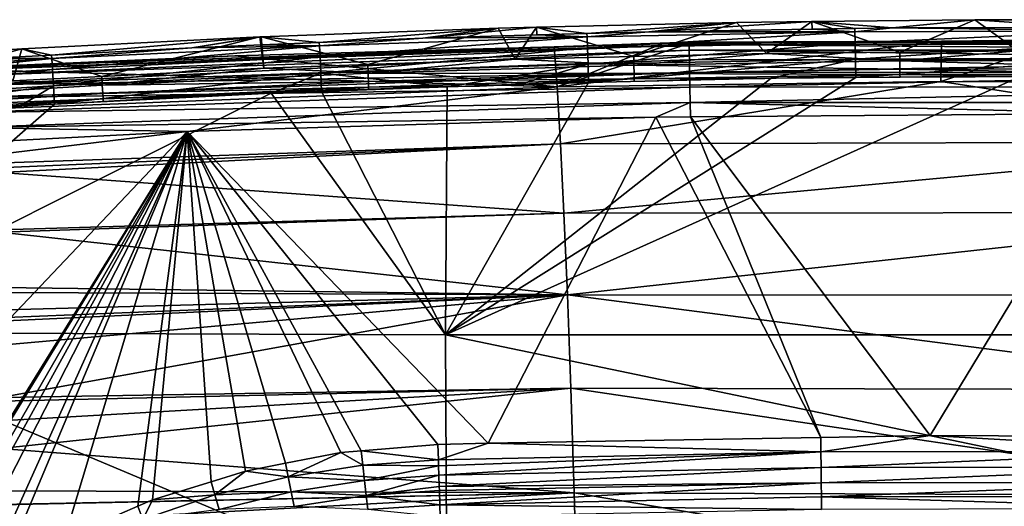
# Model space of a CAD drawing. Extents: x 0 to 52.9, y 0 to 35.6.
# Drawn here: x 17.5 to 25.4, y 31.7 to 35.6 of the extents above; entities that cross this region are included whole.
import ezdxf

# ---------------------------------------------------------------- set-up
doc = ezdxf.new("R2010")
doc.units = 0
doc.layers.add('ASIENTO', color=40, linetype='CONTINUOUS')
doc.layers.add('PORCELANA', color=60, linetype='CONTINUOUS')

msp = doc.modelspace()

# ---------------------------------------------------------------- linework, layer by layer
at = {"layer": 'ASIENTO'}
for points in [[(21.3071, 35.5334, 40.34), (20.7011, 35.4521, 43.8588), (21.6174, 35.5409, 40.34)], [(21.6174, 35.5409, 40.34), (20.7011, 35.4521, 43.8588), (21.6192, 35.4785, 43.8521)], [(21.6174, 35.5409, 40.34), (21.4454, 35.2839, 40.34), (21.3071, 35.5334, 40.34)], [(21.6174, 35.5409, 40.34), (22.4002, 35.3059, 40.34), (21.4454, 35.2839, 40.34)], [(23.2273, 35.5799, 40.34), (22.4002, 35.3059, 40.34), (21.6174, 35.5409, 40.34)], [(21.6174, 35.5409, 40.34), (22.0236, 35.4902, 43.8492), (23.2273, 35.5799, 40.34)], [(21.6174, 35.5409, 40.34), (21.6192, 35.4785, 43.8521), (22.0236, 35.4902, 43.8492)], [(23.2273, 35.5799, 40.34), (22.0236, 35.4902, 43.8492), (22.5208, 35.5044, 43.8456)], [(23.2273, 35.5799, 40.34), (23.4699, 35.3305, 40.34), (22.4002, 35.3059, 40.34)], [(23.2273, 35.5799, 40.34), (22.5208, 35.5044, 43.8456), (23.8359, 35.5868, 40.34)], [(23.8359, 35.5868, 40.34), (22.5208, 35.5044, 43.8456), (23.8368, 35.5256, 43.836)], [(23.8359, 35.5868, 40.34), (23.4699, 35.3305, 40.34), (23.2273, 35.5799, 40.34)], [(23.8359, 35.5868, 40.34), (24.5438, 35.3406, 40.34), (23.4699, 35.3305, 40.34)], [(25.1489, 35.6018, 40.34), (24.5438, 35.3406, 40.34), (23.8359, 35.5868, 40.34)], [(23.8359, 35.5868, 40.34), (24.485, 35.5361, 43.8313), (25.1489, 35.6018, 40.34)], [(24.1815, 35.5312, 43.8335), (24.485, 35.5361, 43.8313), (23.8359, 35.5868, 40.34)], [(23.8359, 35.5868, 40.34), (23.8368, 35.5256, 43.836), (24.1815, 35.5312, 43.8335)], [(25.1489, 35.6018, 40.34), (24.485, 35.5361, 43.8313), (26.0548, 35.54, 43.8199)], [(26.3407, 35.5128, 43.9619), (26.0548, 35.54, 43.8199), (24.485, 35.5361, 43.8313)], [(25.1489, 35.6018, 40.34), (25.4947, 35.3496, 40.34), (24.5438, 35.3406, 40.34)], [(26.0548, 35.6007, 40.34), (25.4947, 35.3496, 40.34), (25.1489, 35.6018, 40.34)], [(25.1489, 35.6018, 40.34), (26.0548, 35.54, 43.8199), (26.0548, 35.6007, 40.34)], [(19.3882, 35.4623, 40.34), (18.1155, 35.1446, 40.34), (17.4707, 35.3667, 40.34)], [(17.4707, 35.3667, 40.34), (17.7106, 35.3158, 43.8802), (19.3882, 35.4623, 40.34)], [(19.3882, 35.4623, 40.34), (17.7106, 35.3158, 43.8802), (18.8412, 35.3758, 43.8722)], [(19.3882, 35.4623, 40.34), (19.4213, 35.21, 40.34), (18.1155, 35.1446, 40.34)], [(19.3882, 35.4623, 40.34), (18.8412, 35.3758, 43.8722), (19.3999, 35.4628, 40.34)], [(19.3999, 35.4628, 40.34), (18.8412, 35.3758, 43.8722), (19.4026, 35.3989, 43.8681)], [(19.3999, 35.4628, 40.34), (19.4213, 35.21, 40.34), (19.3882, 35.4623, 40.34)], [(21.3071, 35.5334, 40.34), (20.2573, 35.2405, 40.34), (19.3999, 35.4628, 40.34)], [(19.3999, 35.4628, 40.34), (19.8665, 35.4179, 43.8648), (21.3071, 35.5334, 40.34)], [(19.3999, 35.4628, 40.34), (20.2573, 35.2405, 40.34), (19.4213, 35.21, 40.34)], [(19.3999, 35.4628, 40.34), (19.4026, 35.3989, 43.8681), (19.8665, 35.4179, 43.8648)], [(21.3071, 35.5334, 40.34), (19.8665, 35.4179, 43.8648), (20.7011, 35.4521, 43.8588)], [(22.0253, 35.4627, 43.9934), (20.7011, 35.4521, 43.8588), (19.8686, 35.3911, 44.0092)], [(19.8686, 35.3911, 44.0092), (19.8731, 35.303, 44.1416), (22.0253, 35.4627, 43.9934)], [(22.0253, 35.4627, 43.9934), (19.8731, 35.303, 44.1416), (22.0286, 35.3747, 44.1257)], [(21.3071, 35.5334, 40.34), (21.4454, 35.2839, 40.34), (20.2573, 35.2405, 40.34)], [(22.0253, 35.4627, 43.9934), (21.6192, 35.4785, 43.8521), (20.7011, 35.4521, 43.8588)], [(22.0236, 35.4902, 43.8492), (21.6192, 35.4785, 43.8521), (22.0253, 35.4627, 43.9934)], [(22.0236, 35.4902, 43.8492), (22.0253, 35.4627, 43.9934), (22.5208, 35.5044, 43.8456)], [(22.5208, 35.5044, 43.8456), (22.0253, 35.4627, 43.9934), (24.1828, 35.5033, 43.9776)], [(22.0253, 35.4627, 43.9934), (22.0286, 35.3747, 44.1257), (24.1828, 35.5033, 43.9776)], [(24.1828, 35.5033, 43.9776), (22.0286, 35.3747, 44.1257), (24.1848, 35.4153, 44.1098)], [(22.5208, 35.5044, 43.8456), (24.1828, 35.5033, 43.9776), (23.8368, 35.5256, 43.836)], [(24.1828, 35.5033, 43.9776), (24.1815, 35.5312, 43.8335), (23.8368, 35.5256, 43.836)], [(24.1828, 35.5033, 43.9776), (24.485, 35.5361, 43.8313), (24.1815, 35.5312, 43.8335)], [(26.3407, 35.5128, 43.9619), (24.485, 35.5361, 43.8313), (24.1828, 35.5033, 43.9776)], [(24.1828, 35.5033, 43.9776), (24.1848, 35.4153, 44.1098), (26.3407, 35.5128, 43.9619)], [(26.3407, 35.5128, 43.9619), (24.1848, 35.4153, 44.1098), (26.3414, 35.4249, 44.0941)], [(18.8412, 35.3758, 43.8722), (17.7131, 35.2885, 44.0248), (19.8686, 35.3911, 44.0092)], [(17.7131, 35.2885, 44.0248), (17.7189, 35.2002, 44.1572), (19.8686, 35.3911, 44.0092)], [(19.8686, 35.3911, 44.0092), (17.7189, 35.2002, 44.1572), (19.8731, 35.303, 44.1416)], [(18.8412, 35.3758, 43.8722), (19.8686, 35.3911, 44.0092), (19.4026, 35.3989, 43.8681)], [(19.8686, 35.3911, 44.0092), (19.8665, 35.4179, 43.8648), (19.4026, 35.3989, 43.8681)], [(19.8686, 35.3911, 44.0092), (20.7011, 35.4521, 43.8588), (19.8665, 35.4179, 43.8648)], [(22.0286, 35.3747, 44.1257), (22.0327, 35.2421, 44.2131), (24.1848, 35.4153, 44.1098)], [(24.1848, 35.4153, 44.1098), (22.0327, 35.2421, 44.2131), (24.187, 35.2829, 44.1973)], [(24.1848, 35.4153, 44.1098), (24.187, 35.2829, 44.1973), (26.3414, 35.4249, 44.0941)], [(26.3414, 35.4249, 44.0941), (24.187, 35.2829, 44.1973), (26.3417, 35.2925, 44.1816)], [(17.4707, 35.3667, 40.34), (17.3986, 35.1087, 40.34), (17.1838, 35.3487, 40.34)], [(17.1838, 35.3487, 40.34), (17.1873, 35.288, 43.8839), (17.4707, 35.3667, 40.34)], [(17.4707, 35.3667, 40.34), (17.1873, 35.288, 43.8839), (17.7106, 35.3158, 43.8802)], [(17.7106, 35.3158, 43.8802), (17.1873, 35.288, 43.8839), (17.7131, 35.2885, 44.0248)], [(17.4707, 35.3667, 40.34), (18.1155, 35.1446, 40.34), (17.3986, 35.1087, 40.34)], [(17.7106, 35.3158, 43.8802), (17.7131, 35.2885, 44.0248), (18.8412, 35.3758, 43.8722)], [(17.7189, 35.2002, 44.1572), (17.7268, 35.0672, 44.2447), (19.8731, 35.303, 44.1416)], [(19.8731, 35.303, 44.1416), (17.7268, 35.0672, 44.2447), (19.8791, 35.1702, 44.229)], [(19.8731, 35.303, 44.1416), (19.8791, 35.1702, 44.229), (22.0286, 35.3747, 44.1257)], [(22.0286, 35.3747, 44.1257), (19.8791, 35.1702, 44.229), (22.0327, 35.2421, 44.2131)], [(22.4018, 35.2364, 40.3538), (21.4454, 35.2839, 40.34), (22.4002, 35.3059, 40.34)], [(22.4018, 35.2364, 40.3538), (22.4002, 35.3059, 40.34), (23.4699, 35.3305, 40.34)], [(22.4018, 35.2364, 40.3538), (23.4699, 35.3305, 40.34), (24.5445, 35.2711, 40.3538)], [(24.5445, 35.2711, 40.3538), (23.4699, 35.3305, 40.34), (24.5438, 35.3406, 40.34)], [(24.5445, 35.2711, 40.3538), (24.5438, 35.3406, 40.34), (25.4947, 35.3496, 40.34)], [(24.5445, 35.2711, 40.3538), (25.4947, 35.3496, 40.34), (26.6874, 35.2752, 40.3538)], [(17.7131, 35.2885, 44.0248), (17.0858, 35.2826, 43.8846), (15.5593, 35.1548, 44.0398)], [(15.5593, 35.1548, 44.0398), (15.5663, 35.0663, 44.1724), (17.7131, 35.2885, 44.0248)], [(17.7131, 35.2885, 44.0248), (15.5663, 35.0663, 44.1724), (17.7189, 35.2002, 44.1572)], [(17.7131, 35.2885, 44.0248), (17.1873, 35.288, 43.8839), (17.0858, 35.2826, 43.8846)], [(20.2599, 35.171, 40.3538), (19.4213, 35.21, 40.34), (20.2573, 35.2405, 40.34)], [(19.8791, 35.1702, 44.229), (20.8987, 35.0607, 44.2504), (22.0327, 35.2421, 44.2131)], [(20.2599, 35.171, 40.3538), (20.2573, 35.2405, 40.34), (21.4454, 35.2839, 40.34)], [(20.2599, 35.171, 40.3538), (21.4454, 35.2839, 40.34), (22.4018, 35.2364, 40.3538)], [(22.4018, 35.2364, 40.3538), (22.4034, 35.1691, 40.3974), (20.2599, 35.171, 40.3538)], [(22.0327, 35.2421, 44.2131), (20.8987, 35.0607, 44.2504), (21.4856, 35.0823, 44.2461)], [(22.0327, 35.2421, 44.2131), (21.4856, 35.0823, 44.2461), (22.0367, 35.095, 44.2421)], [(24.187, 35.2829, 44.1973), (22.0327, 35.2421, 44.2131), (22.0367, 35.095, 44.2421)], [(22.0367, 35.095, 44.2421), (23.5081, 35.129, 44.2314), (24.187, 35.2829, 44.1973)], [(24.5445, 35.2711, 40.3538), (24.5451, 35.2039, 40.3974), (22.4018, 35.2364, 40.3538)], [(22.4018, 35.2364, 40.3538), (24.5451, 35.2039, 40.3974), (22.4034, 35.1691, 40.3974)], [(24.187, 35.2829, 44.1973), (23.5081, 35.129, 44.2314), (24.1889, 35.1355, 44.2264)], [(24.187, 35.2829, 44.1973), (24.1889, 35.1355, 44.2264), (26.3417, 35.2925, 44.1816)], [(26.3417, 35.2925, 44.1816), (24.1889, 35.1355, 44.2264), (25.5274, 35.1483, 44.2167)], [(26.6874, 35.2752, 40.3538), (26.687, 35.2079, 40.3974), (24.5445, 35.2711, 40.3538)], [(24.5445, 35.2711, 40.3538), (26.687, 35.2079, 40.3974), (24.5451, 35.2039, 40.3974)], [(15.5663, 35.0663, 44.1724), (15.5761, 34.9332, 44.2598), (17.7189, 35.2002, 44.1572)], [(17.7189, 35.2002, 44.1572), (15.5761, 34.9332, 44.2598), (17.7268, 35.0672, 44.2447)], [(18.1191, 35.0749, 40.3538), (17.3986, 35.1087, 40.34), (18.1155, 35.1446, 40.34)], [(17.7268, 35.0672, 44.2447), (17.735, 34.9211, 44.2732), (19.8791, 35.1702, 44.229)], [(19.8791, 35.1702, 44.229), (17.735, 34.9211, 44.2732), (19.4789, 35.0086, 44.2607)], [(18.1191, 35.0749, 40.3538), (18.1155, 35.1446, 40.34), (19.4213, 35.21, 40.34)], [(18.1191, 35.0749, 40.3538), (19.4213, 35.21, 40.34), (20.2599, 35.171, 40.3538)], [(20.2599, 35.171, 40.3538), (20.2624, 35.1038, 40.3974), (18.1191, 35.0749, 40.3538)], [(19.4789, 35.0086, 44.2607), (19.8852, 35.0235, 44.2578), (19.8791, 35.1702, 44.229)], [(19.8791, 35.1702, 44.229), (19.8852, 35.0235, 44.2578), (20.8987, 35.0607, 44.2504)], [(20.2599, 35.171, 40.3538), (22.4034, 35.1691, 40.3974), (20.2624, 35.1038, 40.3974)], [(22.4034, 35.1691, 40.3974), (22.4045, 35.1244, 40.4639), (20.2624, 35.1038, 40.3974)], [(25.5274, 35.1483, 44.2167), (24.1889, 35.1355, 44.2264), (20.8848, 33.0601, 44.2733)], [(20.8848, 33.0601, 44.2733), (31.4289, 33.0618, 44.2041), (25.5274, 35.1483, 44.2167)], [(24.5451, 35.2039, 40.3974), (24.5455, 35.1591, 40.4639), (22.4034, 35.1691, 40.3974)], [(22.4034, 35.1691, 40.3974), (24.5455, 35.1591, 40.4639), (22.4045, 35.1244, 40.4639)], [(24.5455, 35.1591, 40.4639), (23.4577, 35.1278, 40.5365), (22.4045, 35.1244, 40.4639)], [(24.5455, 35.1591, 40.4639), (24.5457, 35.1345, 40.5365), (23.4577, 35.1278, 40.5365)], [(26.687, 35.2079, 40.3974), (26.6868, 35.1632, 40.4639), (24.5451, 35.2039, 40.3974)], [(24.5451, 35.2039, 40.3974), (26.6868, 35.1632, 40.4639), (24.5455, 35.1591, 40.4639)], [(26.6868, 35.1632, 40.4639), (25.7578, 35.1418, 40.5365), (24.5455, 35.1591, 40.4639)], [(25.7578, 35.1418, 40.5365), (24.5457, 35.1345, 40.5365), (24.5455, 35.1591, 40.4639)], [(15.5761, 34.9332, 44.2598), (15.638, 34.7909, 44.2877), (17.7268, 35.0672, 44.2447)], [(17.7268, 35.0672, 44.2447), (15.638, 34.7909, 44.2877), (17.4598, 34.9072, 44.2752)], [(15.98, 34.9482, 40.3538), (17.3986, 35.1087, 40.34), (18.1191, 35.0749, 40.3538)], [(18.1191, 35.0749, 40.3538), (18.1226, 35.0077, 40.3974), (15.98, 34.9482, 40.3538)], [(17.7268, 35.0672, 44.2447), (17.4598, 34.9072, 44.2752), (17.735, 34.9211, 44.2732)], [(18.1191, 35.0749, 40.3538), (20.2624, 35.1038, 40.3974), (18.1226, 35.0077, 40.3974)], [(20.2624, 35.1038, 40.3974), (20.2641, 35.059, 40.4639), (18.1226, 35.0077, 40.3974)], [(20.8848, 33.0601, 44.2733), (20.8987, 35.0607, 44.2504), (19.8852, 35.0235, 44.2578)], [(20.2624, 35.1038, 40.3974), (22.4045, 35.1244, 40.4639), (20.2641, 35.059, 40.4639)], [(21.1583, 35.0664, 40.5365), (20.2641, 35.059, 40.4639), (22.4045, 35.1244, 40.4639)], [(20.2648, 35.0406, 40.5365), (20.2641, 35.059, 40.4639), (21.1583, 35.0664, 40.5365)], [(23.5081, 35.129, 44.2314), (20.8848, 33.0601, 44.2733), (24.1889, 35.1355, 44.2264)], [(22.0367, 35.095, 44.2421), (20.8848, 33.0601, 44.2733), (23.5081, 35.129, 44.2314)], [(22.0367, 35.095, 44.2421), (20.8987, 35.0607, 44.2504), (20.8848, 33.0601, 44.2733)], [(21.4856, 35.0823, 44.2461), (20.8987, 35.0607, 44.2504), (22.0367, 35.095, 44.2421)], [(21.1583, 35.0664, 40.5365), (22.4045, 35.1244, 40.4639), (22.405, 35.1024, 40.5365)], [(22.4045, 35.1244, 40.4639), (23.4577, 35.1278, 40.5365), (23.2379, 35.1265, 40.5365)], [(22.4045, 35.1244, 40.4639), (23.2379, 35.1265, 40.5365), (22.405, 35.1024, 40.5365)], [(19.4789, 35.0086, 44.2607), (17.735, 34.9211, 44.2732), (15.6274, 33.0795, 44.2999)], [(15.6274, 33.0795, 44.2999), (20.8848, 33.0601, 44.2733), (19.4789, 35.0086, 44.2607)], [(15.98, 34.9482, 40.3538), (18.1226, 35.0077, 40.3974), (15.9844, 34.8811, 40.3974)], [(18.1226, 35.0077, 40.3974), (18.125, 34.963, 40.4639), (15.9844, 34.8811, 40.3974)], [(18.1226, 35.0077, 40.3974), (20.2641, 35.059, 40.4639), (18.125, 34.963, 40.4639)], [(19.9186, 35.0306, 40.5365), (18.125, 34.963, 40.4639), (20.2641, 35.059, 40.4639)], [(18.8596, 34.9844, 40.5365), (18.125, 34.963, 40.4639), (19.9186, 35.0306, 40.5365)], [(18.1262, 34.9409, 40.5365), (18.125, 34.963, 40.4639), (18.8596, 34.9844, 40.5365)], [(19.4789, 35.0086, 44.2607), (20.8848, 33.0601, 44.2733), (19.8852, 35.0235, 44.2578)], [(19.9186, 35.0306, 40.5365), (20.2641, 35.059, 40.4639), (20.2648, 35.0406, 40.5365)], [(15.638, 34.7909, 44.2877), (15.6274, 33.0795, 44.2999), (17.735, 34.9211, 44.2732)], [(15.638, 34.7909, 44.2877), (17.735, 34.9211, 44.2732), (17.4598, 34.9072, 44.2752)], [(15.9844, 34.8811, 40.3974), (18.125, 34.963, 40.4639), (15.9874, 34.8364, 40.4639)], [(16.8628, 34.8659, 40.5365), (15.9874, 34.8364, 40.4639), (18.125, 34.963, 40.4639)], [(16.8628, 34.8659, 40.5365), (18.125, 34.963, 40.4639), (18.1262, 34.9409, 40.5365)], [(15.6366, 30.8894, 44.3129), (20.8937, 30.8647, 44.2947), (15.6274, 33.0795, 44.2999)], [(15.6274, 33.0795, 44.2999), (20.8937, 30.8647, 44.2947), (20.8848, 33.0601, 44.2733)], [(20.8848, 33.0601, 44.2733), (31.4292, 30.8668, 44.2323), (31.4289, 33.0618, 44.2041)], [(20.8937, 30.8647, 44.2947), (31.4292, 30.8668, 44.2323), (20.8848, 33.0601, 44.2733)]]:
    msp.add_3dface(points, dxfattribs=at)
at = {"layer": 'PORCELANA'}
for points in [[(17.0145, 35.1985, 39.5506), (17.0135, 35.2172, 39.4238), (22.8461, 35.4202, 39.4166)], [(22.8461, 35.4202, 39.4166), (17.0135, 35.2172, 39.4238), (21.7583, 35.3835, 39.3036)], [(17.0135, 35.2172, 39.4238), (19.1876, 35.3094, 39.3068), (21.7583, 35.3835, 39.3036)], [(22.8461, 35.4202, 39.4166), (22.8465, 35.4027, 39.5446), (17.0145, 35.1985, 39.5506)], [(17.0145, 35.1985, 39.5506), (22.8465, 35.4027, 39.5446), (17.017, 35.1503, 39.6765)], [(22.8465, 35.4027, 39.5446), (22.8473, 35.3553, 39.6719), (17.017, 35.1503, 39.6765)], [(21.7829, 35.0617, 37.5362), (21.7583, 35.3835, 39.3036), (19.1876, 35.3094, 39.3068)], [(22.8461, 35.4202, 39.4166), (21.7583, 35.3835, 39.3036), (22.6257, 35.4084, 39.3025)], [(21.7829, 35.0617, 37.5362), (22.6257, 35.4084, 39.3025), (21.7583, 35.3835, 39.3036)], [(21.7829, 35.0617, 37.5362), (24.8757, 35.1033, 37.5691), (24.8803, 35.429, 39.3003)], [(21.7829, 35.0617, 37.5362), (24.8803, 35.429, 39.3003), (22.8463, 35.4104, 39.3023)], [(22.8463, 35.4104, 39.3023), (22.6257, 35.4084, 39.3025), (21.7829, 35.0617, 37.5362)], [(22.6257, 35.4084, 39.3025), (22.8463, 35.4104, 39.3023), (22.8461, 35.4202, 39.4166)], [(22.8461, 35.4202, 39.4166), (22.8463, 35.4104, 39.3023), (24.8803, 35.429, 39.3003)], [(22.8461, 35.4202, 39.4166), (24.8803, 35.429, 39.3003), (28.6765, 35.4206, 39.4121)], [(28.6765, 35.4206, 39.4121), (28.6762, 35.404, 39.5407), (22.8461, 35.4202, 39.4166)], [(22.8461, 35.4202, 39.4166), (28.6762, 35.404, 39.5407), (22.8465, 35.4027, 39.5446)], [(28.6762, 35.404, 39.5407), (28.6753, 35.3571, 39.669), (22.8465, 35.4027, 39.5446)], [(22.8465, 35.4027, 39.5446), (28.6753, 35.3571, 39.669), (22.8473, 35.3553, 39.6719)], [(24.8757, 35.1033, 37.5691), (28.087, 35.0877, 37.5974), (25.882, 35.4382, 39.2994)], [(24.8757, 35.1033, 37.5691), (25.882, 35.4382, 39.2994), (24.8803, 35.429, 39.3003)], [(28.6765, 35.4206, 39.4121), (24.8803, 35.429, 39.3003), (25.882, 35.4382, 39.2994)], [(17.0135, 35.2172, 39.4238), (17.0143, 35.2008, 39.3101), (19.1876, 35.3094, 39.3068)], [(19.1876, 35.3094, 39.3068), (17.0143, 35.2008, 39.3101), (21.7829, 35.0617, 37.5362)], [(17.017, 35.1503, 39.6765), (22.8473, 35.3553, 39.6719), (17.021, 35.0728, 39.7912)], [(22.8473, 35.3553, 39.6719), (22.8486, 35.278, 39.7882), (17.021, 35.0728, 39.7912)], [(28.6753, 35.3571, 39.669), (28.6739, 35.2799, 39.7863), (22.8473, 35.3553, 39.6719)], [(22.8473, 35.3553, 39.6719), (28.6739, 35.2799, 39.7863), (22.8486, 35.278, 39.7882)], [(17.021, 35.0728, 39.7912), (22.8486, 35.278, 39.7882), (22.8504, 35.1759, 39.8834)], [(22.8504, 35.1759, 39.8834), (22.8486, 35.278, 39.7882), (28.6739, 35.2799, 39.7863)], [(28.6739, 35.2799, 39.7863), (28.672, 35.1776, 39.8824), (22.8504, 35.1759, 39.8834)], [(17.0143, 35.2008, 39.3101), (15.891, 34.8326, 37.4687), (21.7829, 35.0617, 37.5362)], [(17.021, 35.0728, 39.7912), (22.8504, 35.1759, 39.8834), (17.0263, 34.9712, 39.885)], [(17.0263, 34.9712, 39.885), (22.8504, 35.1759, 39.8834), (22.8525, 35.058, 39.951)], [(22.8504, 35.1759, 39.8834), (28.672, 35.1776, 39.8824), (22.8525, 35.058, 39.951)], [(28.6698, 35.0593, 39.9506), (22.8525, 35.058, 39.951), (28.672, 35.1776, 39.8824)], [(21.7829, 35.0617, 37.5362), (15.891, 34.8326, 37.4687), (16.4662, 34.4176, 35.471)], [(21.7829, 35.0617, 37.5362), (16.4662, 34.4176, 35.471), (21.8105, 34.6012, 35.5798)], [(21.8105, 34.6012, 35.5798), (24.8757, 35.1033, 37.5691), (21.7829, 35.0617, 37.5362)], [(21.8105, 34.6012, 35.5798), (28.0167, 34.6173, 35.6895), (24.8757, 35.1033, 37.5691)], [(28.0167, 34.6173, 35.6895), (28.087, 35.0877, 37.5974), (24.8757, 35.1033, 37.5691)], [(17.0263, 34.9712, 39.885), (22.8525, 35.058, 39.951), (17.0324, 34.8541, 39.9516)], [(17.0324, 34.8541, 39.9516), (22.8525, 35.058, 39.951), (22.8547, 34.9346, 39.989)], [(22.8547, 34.9346, 39.989), (22.8525, 35.058, 39.951), (28.6698, 35.0593, 39.9506)], [(28.6698, 35.0593, 39.9506), (28.6675, 34.9354, 39.989), (22.8547, 34.9346, 39.989)], [(17.0324, 34.8541, 39.9516), (22.8547, 34.9346, 39.989), (17.0387, 34.7317, 39.9892)], [(17.0387, 34.7317, 39.9892), (22.8547, 34.9346, 39.989), (22.5785, 34.8154, 40)], [(22.8547, 34.9346, 39.989), (22.8567, 34.8176, 40), (22.5785, 34.8154, 40)], [(22.8547, 34.9346, 39.989), (28.6675, 34.9354, 39.989), (26.3618, 34.8458, 40)], [(22.8547, 34.9346, 39.989), (26.3618, 34.8458, 40), (22.8567, 34.8176, 40)], [(26.3618, 34.8458, 40), (24.7883, 32.249, 40), (22.8567, 34.8176, 40)], [(26.3618, 34.8458, 40), (26.9908, 32.2381, 40), (24.7883, 32.249, 40)], [(17.0387, 34.7317, 39.9892), (22.5785, 34.8154, 40), (18.8021, 34.7007, 40)], [(22.5785, 34.8154, 40), (21.2276, 32.1892, 40), (18.8021, 34.7007, 40)], [(22.5785, 34.8154, 40), (23.9069, 32.2342, 40), (21.2276, 32.1892, 40)], [(22.8567, 34.8176, 40), (23.9069, 32.2342, 40), (22.5785, 34.8154, 40)], [(22.8567, 34.8176, 40), (24.7883, 32.249, 40), (23.9069, 32.2342, 40)], [(18.8021, 34.7007, 40), (10.6323, 26.0812, 40), (17.0452, 34.608, 40)], [(18.8021, 34.7007, 40), (15.8655, 29.9477, 40), (10.6323, 26.0812, 40)], [(18.8021, 34.7007, 40), (15.9707, 30.0685, 40), (15.8655, 29.9477, 40)], [(16.3094, 30.3803, 40), (15.9707, 30.0685, 40), (18.8021, 34.7007, 40)], [(18.8021, 34.7007, 40), (16.5333, 30.5864, 40), (16.3094, 30.3803, 40)], [(16.7907, 30.7752, 40), (16.5333, 30.5864, 40), (18.8021, 34.7007, 40)], [(18.8021, 34.7007, 40), (17.1532, 31.0409, 40), (16.7907, 30.7752, 40)], [(18.8021, 34.7007, 40), (17.0452, 34.608, 40), (17.0387, 34.7317, 39.9892)], [(18.8021, 34.7007, 40), (17.2994, 31.1251, 40), (17.1532, 31.0409, 40)], [(17.8155, 31.4218, 40), (17.2994, 31.1251, 40), (18.8021, 34.7007, 40)], [(18.8021, 34.7007, 40), (18.4051, 31.6792, 40), (17.8155, 31.4218, 40)], [(18.8021, 34.7007, 40), (18.5246, 31.7313, 40), (18.4051, 31.6792, 40)], [(18.9952, 31.8774, 40), (18.5246, 31.7313, 40), (18.8021, 34.7007, 40)], [(20.2033, 32.1258, 40), (20.0401, 32.1122, 40), (18.8021, 34.7007, 40)], [(20.0401, 32.1122, 40), (19.5943, 32.0258, 40), (18.8021, 34.7007, 40)], [(18.8021, 34.7007, 40), (19.5943, 32.0258, 40), (19.2726, 31.9635, 40)], [(18.8021, 34.7007, 40), (19.2726, 31.9635, 40), (18.9952, 31.8774, 40)], [(18.8021, 34.7007, 40), (21.2276, 32.1892, 40), (20.8234, 32.1777, 40)], [(18.8021, 34.7007, 40), (20.8234, 32.1777, 40), (20.2033, 32.1258, 40)], [(21.8105, 34.6012, 35.5798), (16.4662, 34.4176, 35.471), (16.9646, 34.3928, 35.2837)], [(21.8105, 34.6012, 35.5798), (16.9646, 34.3928, 35.2837), (17.3, 34.3696, 35.1428)], [(21.8105, 34.6012, 35.5798), (17.3, 34.3696, 35.1428), (21.8381, 34.0414, 33.6447)], [(21.8381, 34.0414, 33.6447), (28.0167, 34.6173, 35.6895), (21.8105, 34.6012, 35.5798)], [(21.8381, 34.0414, 33.6447), (27.9464, 34.0479, 33.8025), (28.0167, 34.6173, 35.6895)], [(21.8381, 34.0414, 33.6447), (17.3, 34.3696, 35.1428), (17.3, 33.909, 33.5116)], [(17.3, 33.8886, 33.439), (21.8657, 33.384, 31.7384), (21.8381, 34.0414, 33.6447)], [(21.8381, 34.0414, 33.6447), (17.3, 33.909, 33.5116), (17.3, 33.8886, 33.439)], [(21.8657, 33.384, 31.7384), (27.9464, 34.0479, 33.8025), (21.8381, 34.0414, 33.6447)], [(21.8657, 33.384, 31.7384), (27.8761, 33.3809, 31.9441), (27.9464, 34.0479, 33.8025)], [(17.3003, 33.4433, 32.0678), (21.8657, 33.384, 31.7384), (17.3, 33.8886, 33.439)], [(21.8657, 33.384, 31.7384), (17.2655, 33.4035, 31.9579), (17.1391, 33.2585, 31.5578)], [(17.3003, 33.4433, 32.0678), (17.2655, 33.4035, 31.9579), (21.8657, 33.384, 31.7384)], [(21.8657, 33.384, 31.7384), (17.0547, 33.1617, 31.2904), (16.9386, 32.946, 30.7235)], [(17.3001, 32.557, 29.7245), (21.8657, 33.384, 31.7384), (16.9386, 32.946, 30.7235)], [(17.0799, 33.1906, 31.3703), (17.0547, 33.1617, 31.2904), (21.8657, 33.384, 31.7384)], [(21.8657, 33.384, 31.7384), (17.1391, 33.2585, 31.5578), (17.0799, 33.1906, 31.3703)], [(21.8933, 32.6316, 29.8684), (21.8657, 33.384, 31.7384), (17.3001, 32.557, 29.7245)], [(21.8933, 32.6316, 29.8684), (27.8059, 32.6189, 30.1214), (21.8657, 33.384, 31.7384)], [(27.8059, 32.6189, 30.1214), (27.8761, 33.3809, 31.9441), (21.8657, 33.384, 31.7384)], [(17.3001, 32.557, 29.7245), (17.3001, 32.5254, 29.6526), (21.8933, 32.6316, 29.8684)], [(17.3001, 32.5254, 29.6526), (17.3001, 32.3674, 29.2936), (21.8933, 32.6316, 29.8684)], [(21.8933, 32.6316, 29.8684), (17.3001, 32.3674, 29.2936), (17.3001, 32.1456, 28.7899)], [(21.8933, 32.6316, 29.8684), (17.3001, 32.1456, 28.7899), (21.9209, 31.7869, 28.0419)], [(21.8933, 32.6316, 29.8684), (21.9209, 31.7869, 28.0419), (27.7356, 31.7647, 28.3418)], [(27.7356, 31.7647, 28.3418), (27.8059, 32.6189, 30.1214), (21.8933, 32.6316, 29.8684)], [(23.9069, 32.2342, 40), (23.9082, 32.117, 39.9903), (21.2276, 32.1892, 40)], [(24.7883, 32.249, 40), (23.9082, 32.117, 39.9903), (23.9069, 32.2342, 40)], [(24.7883, 32.249, 40), (26.9899, 32.1234, 39.9903), (23.9082, 32.117, 39.9903)], [(26.9908, 32.2381, 40), (26.9899, 32.1234, 39.9903), (24.7883, 32.249, 40)], [(21.9209, 31.7869, 28.0419), (17.3001, 32.1456, 28.7899), (17.3001, 31.8023, 28.0102)], [(20.2033, 32.1258, 40), (20.2168, 32.0108, 39.9905), (20.0401, 32.1122, 40)], [(20.8234, 32.1777, 40), (20.8271, 32.0539, 39.9864), (20.2033, 32.1258, 40)], [(20.2033, 32.1258, 40), (20.8271, 32.0539, 39.9864), (20.2168, 32.0108, 39.9905)], [(21.2276, 32.1892, 40), (20.8271, 32.0539, 39.9864), (20.8234, 32.1777, 40)], [(21.2276, 32.1892, 40), (23.9082, 32.117, 39.9903), (20.8271, 32.0539, 39.9864)], [(20.0401, 32.1122, 40), (19.6164, 31.9169, 39.9907), (19.5943, 32.0258, 40)], [(20.0401, 32.1122, 40), (20.2168, 32.0108, 39.9905), (19.6164, 31.9169, 39.9907)], [(20.8286, 32.0046, 39.981), (20.2168, 32.0108, 39.9905), (20.8271, 32.0539, 39.9864)], [(20.8286, 32.0046, 39.981), (20.8271, 32.0539, 39.9864), (23.9082, 32.117, 39.9903)], [(23.9082, 32.117, 39.9903), (20.8309, 31.929, 39.9554), (20.8286, 32.0046, 39.981)], [(23.9082, 32.117, 39.9903), (23.9097, 31.9909, 39.9598), (20.8309, 31.929, 39.9554)], [(26.9899, 32.1234, 39.9903), (23.9097, 31.9909, 39.9598), (23.9082, 32.117, 39.9903)], [(26.9899, 32.1234, 39.9903), (26.9889, 31.9973, 39.9598), (23.9097, 31.9909, 39.9598)], [(19.5943, 32.0258, 40), (19.6164, 31.9169, 39.9907), (19.2726, 31.9635, 40)], [(20.231, 31.8871, 39.9608), (19.6164, 31.9169, 39.9907), (20.2168, 32.0108, 39.9905)], [(20.231, 31.8871, 39.9608), (20.2168, 32.0108, 39.9905), (20.8286, 32.0046, 39.981)], [(20.8309, 31.929, 39.9554), (20.231, 31.8871, 39.9608), (20.8286, 32.0046, 39.981)], [(23.9097, 31.9909, 39.9598), (20.8335, 31.8397, 39.925), (20.8309, 31.929, 39.9554)], [(23.9097, 31.9909, 39.9598), (23.9111, 31.8681, 39.9077), (20.8335, 31.8397, 39.925)], [(26.9889, 31.9973, 39.9598), (23.9111, 31.8681, 39.9077), (23.9097, 31.9909, 39.9598)], [(26.9889, 31.9973, 39.9598), (26.988, 31.8745, 39.9077), (23.9111, 31.8681, 39.9077)], [(19.0262, 31.7715, 39.9909), (18.9952, 31.8774, 40), (19.2726, 31.9635, 40)], [(19.6164, 31.9169, 39.9907), (19.0262, 31.7715, 39.9909), (19.2726, 31.9635, 40)], [(19.6409, 31.7961, 39.9616), (19.0262, 31.7715, 39.9909), (19.6164, 31.9169, 39.9907)], [(19.6409, 31.7961, 39.9616), (19.6164, 31.9169, 39.9907), (20.231, 31.8871, 39.9608)], [(20.2449, 31.7665, 39.9099), (20.231, 31.8871, 39.9608), (20.8309, 31.929, 39.9554)], [(20.8335, 31.8397, 39.925), (20.2449, 31.7665, 39.9099), (20.8309, 31.929, 39.9554)], [(19.0262, 31.7715, 39.9909), (18.5246, 31.7313, 40), (18.9952, 31.8774, 40)], [(20.2449, 31.7665, 39.9099), (19.6409, 31.7961, 39.9616), (20.231, 31.8871, 39.9608)], [(20.8335, 31.8397, 39.925), (20.8345, 31.8065, 39.9049), (20.2449, 31.7665, 39.9099)], [(23.9111, 31.8681, 39.9077), (20.8345, 31.8065, 39.9049), (20.8335, 31.8397, 39.925)], [(23.9111, 31.8681, 39.9077), (20.838, 31.6909, 39.8347), (20.8345, 31.8065, 39.9049)], [(23.9111, 31.8681, 39.9077), (23.9124, 31.7542, 39.8347), (20.838, 31.6909, 39.8347)], [(26.988, 31.8745, 39.9077), (23.9124, 31.7542, 39.8347), (23.9111, 31.8681, 39.9077)], [(26.988, 31.8745, 39.9077), (26.9871, 31.7606, 39.8347), (23.9124, 31.7542, 39.8347)], [(21.9209, 31.7869, 28.0419), (17.3001, 31.8023, 28.0102), (17.3001, 31.6946, 27.7928)], [(17.3001, 31.6946, 27.7928), (17.3001, 31.6912, 27.7859), (21.9209, 31.7869, 28.0419)], [(21.9209, 31.7869, 28.0419), (17.3001, 31.6912, 27.7859), (17.3001, 31.5386, 27.478)], [(21.9484, 30.8537, 26.2655), (21.9209, 31.7869, 28.0419), (17.3001, 31.5386, 27.478)], [(18.4465, 31.5735, 39.991), (18.4051, 31.6792, 40), (18.5246, 31.7313, 40)], [(18.4465, 31.5735, 39.991), (18.5246, 31.7313, 40), (19.0262, 31.7715, 39.9909)], [(19.0607, 31.6544, 39.9624), (18.4465, 31.5735, 39.991), (19.0262, 31.7715, 39.9909)], [(19.0607, 31.6544, 39.9624), (19.0262, 31.7715, 39.9909), (19.6409, 31.7961, 39.9616)], [(19.6648, 31.6784, 39.9119), (19.0607, 31.6544, 39.9624), (19.6409, 31.7961, 39.9616)], [(19.6648, 31.6784, 39.9119), (19.6409, 31.7961, 39.9616), (20.2449, 31.7665, 39.9099)], [(20.2578, 31.6543, 39.8388), (19.6648, 31.6784, 39.9119), (20.2449, 31.7665, 39.9099)], [(20.838, 31.6909, 39.8347), (20.2449, 31.7665, 39.9099), (20.8345, 31.8065, 39.9049)], [(20.2578, 31.6543, 39.8388), (20.2449, 31.7665, 39.9099), (20.838, 31.6909, 39.8347)], [(23.9135, 31.6543, 39.7435), (20.838, 31.6909, 39.8347), (23.9124, 31.7542, 39.8347)], [(27.6653, 30.8222, 26.612), (27.7356, 31.7647, 28.3418), (21.9209, 31.7869, 28.0419)], [(27.6653, 30.8222, 26.612), (21.9209, 31.7869, 28.0419), (21.9484, 30.8537, 26.2655)], [(23.9124, 31.7542, 39.8347), (26.9871, 31.7606, 39.8347), (26.9863, 31.6606, 39.7435)], [(23.9124, 31.7542, 39.8347), (26.9863, 31.6606, 39.7435), (23.9135, 31.6543, 39.7435)], [(18.4465, 31.5735, 39.991), (17.8155, 31.4218, 40), (18.4051, 31.6792, 40)], [(20.838, 31.6909, 39.8347), (20.8409, 31.5932, 39.7411), (20.2578, 31.6543, 39.8388)], [(23.9135, 31.6543, 39.7435), (20.8409, 31.5932, 39.7411), (20.838, 31.6909, 39.8347)]]:
    msp.add_3dface(points, dxfattribs=at)

doc.saveas('drawing.dxf')
